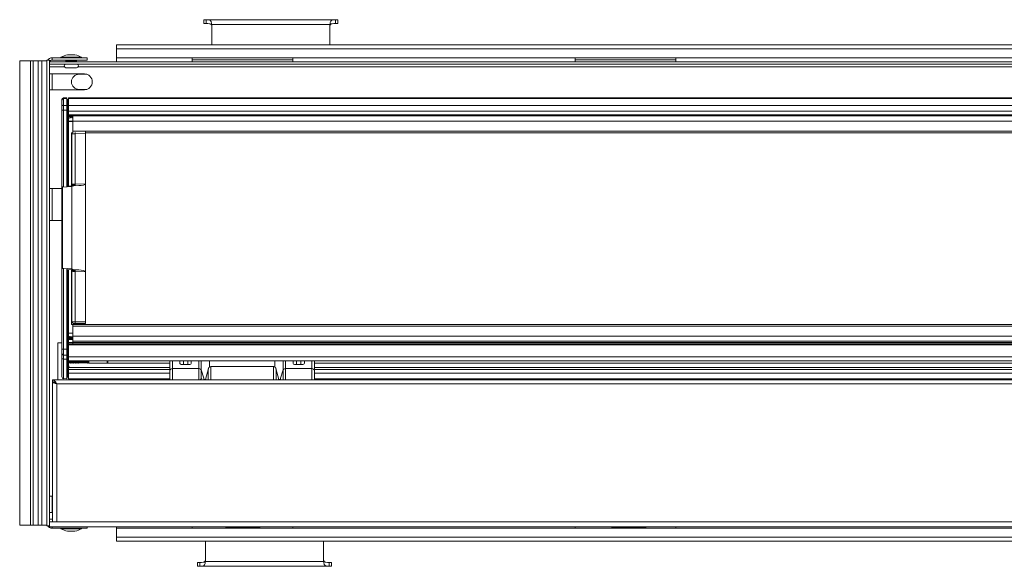
# Paper-space layout 'Sheet5' of a CAD drawing. Units: millimetres. Extents: x 11 to 430, y 2 to 275.
# Drawn here: x 98 to 135, y 112 to 132 of the extents above; entities that cross this region are included whole.
import ezdxf

# ---------------------------------------------------------------- set-up
doc = ezdxf.new("R2010")
doc.units = ezdxf.units.MM

psp = doc.layouts.new('Sheet5')

# ---------------------------------------------------------------- linework, layer by layer
at = {"color": 7, "linetype": 'Continuous', "lineweight": 15}
for p, q in [((104.995, 132.03), (104.995, 131.887)), ((105.08, 132.03), (104.995, 132.03)), ((105.08, 131.887), (104.995, 131.887)), ((105.08, 132.03), (105.08, 131.887)), ((109.894, 132.03), (105.08, 132.03)), ((109.686, 131.854), (105.288, 131.854)), ((105.288, 131.854), (105.288, 131.817)), ((109.686, 131.854), (109.686, 131.817)), ((109.894, 131.887), (109.894, 132.03)), ((109.894, 132.03), (109.98, 132.03)), ((109.894, 131.887), (109.98, 131.887)), ((109.98, 131.887), (109.98, 132.03)), ((105.296, 131.582), (105.296, 131.096)), ((109.678, 131.096), (109.678, 131.582)), ((169.87, 131.096), (101.745, 131.096)), ((101.745, 131.096), (101.745, 130.944)), ((169.87, 130.944), (101.745, 130.944)), ((101.745, 130.944), (101.745, 130.608)), ((98.145, 113.237), (98.145, 130.501)), ((98.145, 130.501), (98.55, 130.501)), ((98.55, 113.237), (98.55, 130.501)), ((98.55, 130.501), (98.645, 130.501)), ((98.645, 113.237), (98.645, 130.501)), ((98.645, 130.501), (98.836, 130.501)), ((98.836, 113.237), (98.836, 130.501)), ((98.836, 130.501), (98.97, 130.501)), ((98.97, 113.237), (98.97, 130.501)), ((98.97, 130.501), (99.16, 130.501)), ((99.16, 130.525), (99.248, 130.525)), ((99.16, 130.525), (99.16, 113.213)), ((99.248, 130.525), (99.248, 113.213)), ((99.248, 130.375), (99.248, 130.463)), ((172.367, 130.463), (99.248, 130.463)), ((99.248, 130.435), (99.248, 130.425)), ((99.348, 130.525), (99.348, 130.613)), ((99.348, 130.613), (100.66, 130.613)), ((99.348, 130.525), (100.66, 130.525)), ((99.867, 130.525), (99.867, 130.475)), ((99.867, 130.495), (99.867, 130.478)), ((99.883, 130.51), (100.065, 130.51)), ((100.19, 130.728), (99.94, 130.728)), ((100.065, 130.51), (100.248, 130.51)), ((100.263, 130.499), (100.263, 130.525)), ((100.264, 130.478), (100.264, 130.495)), ((100.66, 130.613), (100.66, 130.525)), ((169.87, 130.608), (101.745, 130.608)), ((101.745, 130.463), (101.745, 130.608)), ((104.557, 130.608), (104.557, 130.463)), ((104.557, 130.539), (108.307, 130.539)), ((108.307, 130.463), (108.307, 130.608)), ((118.807, 130.608), (118.807, 130.463)), ((118.807, 130.539), (122.557, 130.539)), ((122.557, 130.463), (122.557, 130.608)), ((172.367, 130.375), (99.248, 130.375)), ((99.248, 130.375), (99.248, 130.299)), ((99.249, 130.016), (100.551, 130.016)), ((100.263, 130.243), (99.867, 130.243)), ((100.644, 130.001), (100.352, 130.001)), ((100.551, 129.426), (99.249, 129.426)), ((100.352, 129.439), (100.638, 129.439)), ((99.714, 129.06), (99.714, 129.032)), ((99.714, 129.032), (99.714, 128.862)), ((99.901, 129.125), (99.775, 129.123)), ((99.901, 129.097), (99.775, 129.095)), ((99.901, 129.125), (99.901, 129.097)), ((99.901, 129.097), (99.901, 128.838)), ((99.933, 129.062), (99.901, 129.063)), ((99.933, 129.034), (99.901, 129.034)), ((171.651, 129.125), (99.964, 129.125)), ((99.964, 129.097), (99.964, 129.125)), ((171.651, 129.097), (99.964, 129.097)), ((99.964, 129.097), (99.964, 128.838)), ((99.714, 128.862), (99.714, 128.679)), ((99.714, 128.679), (99.714, 125.801)), ((99.775, 128.838), (99.901, 128.838)), ((99.775, 128.667), (99.775, 128.838)), ((99.775, 128.667), (99.901, 128.666)), ((99.933, 128.862), (99.901, 128.862)), ((99.901, 128.838), (99.901, 128.666)), ((99.933, 128.679), (99.901, 128.679)), ((99.901, 128.666), (99.901, 125.833)), ((99.933, 128.862), (99.933, 128.679)), ((99.964, 128.838), (171.651, 128.838)), ((99.964, 128.838), (99.964, 128.626)), ((99.964, 128.626), (171.651, 128.626)), ((99.964, 128.53), (99.964, 128.626)), ((99.964, 125.848), (99.964, 128.53)), ((99.964, 128.491), (171.651, 128.491)), ((99.964, 128.249), (100.12, 128.249)), ((100.001, 128.405), (100.001, 128.491)), ((100.12, 128.45), (100.12, 128.491)), ((100.12, 128.263), (100.12, 128.45)), ((100.12, 128.45), (171.495, 128.45)), ((100.12, 128.263), (171.495, 128.263)), ((100.12, 127.888), (100.12, 128.263)), ((100.067, 127.819), (100.067, 125.855)), ((100.098, 127.819), (100.067, 127.819)), ((100.12, 127.825), (100.12, 127.888)), ((100.12, 127.888), (171.495, 127.888)), ((100.12, 127.825), (100.121, 127.825)), ((100.589, 127.857), (100.589, 127.794)), ((100.589, 127.825), (171.058, 127.825)), ((100.089, 127.787), (100.089, 125.857)), ((100.589, 127.794), (100.212, 127.788)), ((100.212, 127.788), (100.212, 125.921)), ((100.589, 127.794), (100.589, 125.928)), ((99.714, 125.756), (99.249, 125.756)), ((99.714, 122.787), (99.714, 125.801)), ((99.743, 125.801), (99.714, 125.801)), ((100.089, 125.826), (99.743, 125.801)), ((99.743, 125.801), (99.743, 122.787)), ((99.901, 125.844), (100.089, 125.857)), ((100.089, 125.826), (100.089, 122.763)), ((100.339, 125.861), (100.147, 125.858)), ((100.212, 125.921), (100.589, 125.928)), ((100.589, 125.928), (100.589, 122.661)), ((99.249, 124.569), (99.714, 124.569)), ((99.743, 122.787), (99.714, 122.787)), ((99.714, 122.787), (99.714, 119.777)), ((99.743, 122.787), (100.088, 122.763)), ((99.901, 122.755), (99.901, 119.777)), ((100.088, 122.732), (99.901, 122.745)), ((99.964, 119.899), (99.964, 122.74)), ((100.067, 122.733), (100.067, 120.694)), ((100.088, 122.763), (100.089, 122.763)), ((100.089, 122.732), (100.089, 120.802)), ((100.192, 122.73), (100.09, 122.732)), ((100.192, 122.73), (100.339, 122.727)), ((100.13, 122.671), (100.126, 122.672)), ((100.142, 122.669), (100.13, 122.671)), ((100.589, 122.661), (100.212, 122.667)), ((100.212, 122.667), (100.212, 120.801)), ((100.589, 122.661), (100.589, 120.794)), ((100.067, 120.694), (100.12, 120.694)), ((171.495, 120.7), (100.12, 120.7)), ((100.12, 120.638), (100.12, 120.7)), ((171.495, 120.638), (100.12, 120.638)), ((100.12, 120.638), (100.12, 120.263)), ((100.212, 120.801), (100.589, 120.794)), ((100.589, 120.732), (100.212, 120.738)), ((100.214, 120.7), (100.214, 120.738)), ((100.589, 120.794), (100.589, 120.732)), ((100.12, 120.377), (99.964, 120.377)), ((100.12, 120.136), (99.964, 120.136)), ((100.001, 120.137), (100.001, 120.246)), ((100.007, 120.219), (100.001, 120.219)), ((100.062, 120.214), (100.06, 120.219)), ((100.063, 120.219), (100.061, 120.216)), ((171.495, 120.263), (100.12, 120.263)), ((100.12, 120.263), (100.12, 120.075)), ((99.558, 120.013), (99.714, 120.013)), ((99.558, 118.644), (99.558, 120.013)), ((99.775, 119.777), (99.714, 119.777)), ((99.714, 119.777), (99.714, 119.622)), ((99.775, 119.777), (99.901, 119.777)), ((99.775, 119.56), (99.775, 119.777)), ((99.901, 119.777), (99.901, 119.558)), ((99.933, 119.777), (99.901, 119.777)), ((99.933, 119.777), (99.933, 119.621)), ((99.964, 119.777), (99.933, 119.777)), ((99.964, 119.981), (100.12, 119.981)), ((171.651, 119.976), (99.964, 119.976)), ((99.964, 119.937), (171.651, 119.937)), ((99.964, 119.5), (99.964, 119.899)), ((171.495, 120.075), (100.12, 120.075)), ((100.12, 120.024), (100.12, 120.075)), ((100.12, 120.024), (171.495, 120.024)), ((100.12, 119.976), (100.12, 120.024)), ((99.714, 119.622), (99.714, 119.606)), ((99.714, 119.606), (99.714, 119.466)), ((99.714, 119.466), (99.714, 119.466)), ((99.714, 119.466), (99.714, 118.747)), ((99.775, 119.56), (99.901, 119.558)), ((99.775, 119.552), (99.901, 119.549)), ((99.775, 119.412), (99.775, 119.552)), ((99.901, 119.41), (99.775, 119.412)), ((99.775, 119.404), (99.901, 119.402)), ((99.775, 119.403), (99.775, 119.404)), ((99.775, 119.403), (99.901, 119.401)), ((99.775, 118.685), (99.775, 119.403)), ((99.933, 119.621), (99.901, 119.62)), ((99.901, 119.612), (99.933, 119.612)), ((99.901, 119.549), (99.901, 119.558)), ((99.901, 119.549), (99.901, 119.41)), ((99.933, 119.473), (99.901, 119.472)), ((99.901, 119.464), (99.933, 119.465)), ((99.901, 119.464), (99.933, 119.464)), ((99.901, 119.402), (99.901, 119.41)), ((99.901, 119.401), (99.901, 119.402)), ((99.901, 119.401), (99.901, 118.683)), ((99.933, 119.612), (99.933, 119.473)), ((99.933, 119.464), (99.933, 118.745)), ((99.964, 119.5), (171.651, 119.5)), ((99.964, 119.5), (99.964, 119.344)), ((99.964, 118.792), (99.964, 119.344)), ((103.797, 119.344), (99.964, 119.344)), ((100.026, 119.26), (100.037, 119.26)), ((100.088, 119.26), (100.099, 119.26)), ((100.151, 119.26), (100.162, 119.26)), ((100.213, 119.26), (100.224, 119.26)), ((100.276, 119.26), (100.287, 119.26)), ((100.338, 119.26), (100.349, 119.26)), ((100.401, 119.26), (100.412, 119.26)), ((100.463, 119.26), (100.474, 119.26)), ((100.526, 119.26), (100.537, 119.26)), ((100.588, 119.26), (100.599, 119.26)), ((100.651, 119.26), (100.662, 119.26)), ((100.676, 119.305), (100.676, 119.344)), ((100.676, 119.305), (100.678, 119.26)), ((100.708, 119.26), (101.401, 119.26)), ((100.714, 119.307), (100.709, 119.344)), ((100.714, 119.335), (100.714, 119.307)), ((100.714, 119.26), (100.714, 119.307)), ((101.401, 119.344), (101.401, 119.259)), ((103.733, 119.26), (101.402, 119.26)), ((101.42, 119.344), (101.42, 119.259)), ((103.733, 118.975), (103.733, 119.344)), ((103.826, 119.344), (103.797, 119.344)), ((103.826, 119.344), (103.826, 119.057)), ((104.108, 119.344), (103.826, 119.344)), ((104.806, 119.057), (103.826, 119.057)), ((104.108, 119.344), (104.108, 119.249)), ((104.525, 119.344), (104.108, 119.344)), ((104.157, 119.216), (104.233, 119.216)), ((104.17, 119.215), (104.463, 119.215)), ((104.233, 119.216), (104.233, 119.344)), ((104.4, 119.216), (104.233, 119.216)), ((104.4, 119.344), (104.4, 119.216)), ((104.4, 119.216), (104.476, 119.216)), ((104.525, 119.249), (104.525, 119.344)), ((104.806, 119.344), (104.525, 119.344)), ((104.836, 119.344), (104.806, 119.344)), ((104.806, 119.344), (104.806, 119.057)), ((108.005, 119.344), (104.836, 119.344)), ((104.9, 119.344), (104.9, 118.975)), ((105.16, 119.038), (105.16, 119.018)), ((107.587, 119.131), (105.254, 119.131)), ((107.68, 119.018), (107.68, 119.038)), ((107.94, 118.975), (107.94, 119.344)), ((108.034, 119.344), (108.005, 119.344)), ((108.034, 119.057), (108.034, 119.344)), ((108.315, 119.344), (108.034, 119.344)), ((109.014, 119.057), (108.034, 119.057)), ((108.315, 119.344), (108.315, 119.249)), ((108.733, 119.344), (108.315, 119.344)), ((108.365, 119.216), (108.44, 119.216)), ((108.378, 119.215), (108.67, 119.215)), ((108.44, 119.216), (108.44, 119.344)), ((108.608, 119.216), (108.44, 119.216)), ((108.608, 119.344), (108.608, 119.216)), ((108.683, 119.216), (108.608, 119.216)), ((108.733, 119.249), (108.733, 119.344)), ((109.014, 119.344), (108.733, 119.344)), ((109.014, 119.344), (109.014, 119.057)), ((109.043, 119.344), (109.014, 119.344)), ((162.572, 119.344), (109.043, 119.344)), ((109.108, 119.344), (109.108, 118.975)), ((162.508, 119.26), (109.108, 119.26)), ((99.714, 118.747), (99.714, 118.746)), ((99.775, 118.685), (99.901, 118.683)), ((99.775, 118.684), (99.901, 118.682)), ((99.901, 118.744), (99.933, 118.745)), ((99.933, 118.745), (99.901, 118.745)), ((99.901, 118.683), (99.901, 118.682)), ((99.964, 119.023), (103.733, 119.023)), ((99.964, 118.682), (99.964, 118.792)), ((99.964, 118.682), (103.733, 118.682)), ((104.99, 118.706), (104.9, 119.018)), ((104.99, 118.706), (104.99, 118.644)), ((105.16, 119.018), (105.071, 118.706)), ((105.071, 118.644), (105.071, 118.706)), ((105.16, 119.018), (105.16, 118.644)), ((107.77, 118.706), (107.68, 119.018)), ((107.68, 118.644), (107.68, 119.018)), ((107.77, 118.706), (107.77, 118.644)), ((107.94, 119.018), (107.851, 118.706)), ((107.851, 118.644), (107.851, 118.706)), ((109.108, 119.023), (162.508, 119.023)), ((109.108, 118.682), (162.508, 118.682)), ((112.12, 118.682), (112.12, 118.644)), ((112.47, 118.644), (112.47, 118.682)), ((172.245, 118.644), (99.37, 118.644)), ((99.37, 118.644), (99.37, 118.568)), ((99.37, 118.555), (99.37, 113.363)), ((99.424, 118.555), (99.37, 118.555)), ((99.523, 118.492), (99.523, 113.363)), ((172.093, 118.492), (99.523, 118.492)), ((99.249, 114.32), (99.37, 114.32)), ((99.37, 113.713), (99.249, 113.713)), ((98.145, 113.237), (98.55, 113.237)), ((98.55, 113.237), (98.645, 113.237)), ((98.645, 113.237), (98.836, 113.237)), ((98.836, 113.237), (98.97, 113.237)), ((98.97, 113.237), (99.16, 113.237)), ((99.16, 113.213), (99.248, 113.213)), ((99.248, 113.439), (99.248, 113.363)), ((99.248, 113.175), (99.248, 113.363)), ((99.248, 113.363), (99.447, 113.363)), ((99.248, 113.313), (99.248, 113.303)), ((99.248, 113.175), (172.367, 113.175)), ((99.523, 113.363), (99.447, 113.363)), ((172.093, 113.363), (99.523, 113.363)), ((100.66, 113.125), (100.66, 113.175)), ((101.745, 113.175), (101.745, 113.13)), ((104.557, 113.175), (104.557, 113.13)), ((105.808, 113.175), (105.808, 113.137)), ((107.075, 113.137), (107.075, 113.175)), ((108.307, 113.13), (108.307, 113.175)), ((118.807, 113.175), (118.807, 113.13)), ((120.165, 113.175), (120.165, 113.137)), ((121.433, 113.137), (121.433, 113.175)), ((122.557, 113.13), (122.557, 113.175)), ((100.66, 113.125), (99.348, 113.125)), ((99.94, 113.01), (100.19, 113.01)), ((101.745, 112.794), (101.745, 113.13)), ((101.745, 113.13), (169.87, 113.13)), ((107.075, 113.137), (105.808, 113.137)), ((105.808, 113.137), (105.808, 113.13)), ((107.075, 113.13), (107.075, 113.137)), ((121.433, 113.137), (120.165, 113.137)), ((120.165, 113.137), (120.165, 113.13)), ((121.433, 113.13), (121.433, 113.137)), ((101.745, 112.641), (101.745, 112.794)), ((101.745, 112.794), (169.87, 112.794)), ((101.745, 112.641), (169.87, 112.641)), ((105.061, 112.641), (105.061, 112.156)), ((109.443, 112.156), (109.443, 112.641)), ((104.76, 111.851), (104.76, 111.708)), ((104.845, 111.851), (104.76, 111.851)), ((104.845, 111.708), (104.76, 111.708)), ((104.845, 111.851), (104.845, 111.708)), ((104.845, 111.708), (109.659, 111.708)), ((105.053, 111.884), (105.053, 111.921)), ((105.053, 111.884), (109.451, 111.884)), ((109.451, 111.884), (109.451, 111.921)), ((109.659, 111.708), (109.659, 111.851)), ((109.659, 111.851), (109.745, 111.851)), ((109.659, 111.708), (109.745, 111.708)), ((109.745, 111.708), (109.745, 111.851))]:
    psp.add_line(p, q, dxfattribs=at)
at = {"color": 8, "linetype": 'Continuous', "lineweight": 15}
for p, q in [((99.686, 130.636), (100.21, 130.636)), ((100.065, 130.495), (99.867, 130.495)), ((99.867, 130.478), (100.065, 130.478)), ((100.201, 130.727), (99.929, 130.727)), ((100.264, 130.495), (100.065, 130.495)), ((100.065, 130.478), (100.264, 130.478)), ((100.21, 130.636), (100.444, 130.636)), ((99.81, 130.275), (99.249, 130.275)), ((99.348, 129.426), (99.348, 130.016)), ((100.145, 130.374), (99.856, 130.374)), ((100.274, 130.374), (100.145, 130.374)), ((171.292, 130.275), (100.32, 130.275)), ((99.775, 129.095), (99.775, 129.123)), ((99.775, 128.838), (99.775, 129.095)), ((99.933, 129.062), (99.933, 129.034)), ((99.933, 129.034), (99.933, 128.862)), ((99.775, 125.812), (99.775, 128.667)), ((99.933, 128.679), (99.933, 125.846)), ((100.12, 128.253), (99.964, 128.253)), ((99.348, 124.569), (99.348, 125.756)), ((99.775, 119.777), (99.775, 122.776)), ((99.933, 122.743), (99.933, 119.777)), ((100.12, 120.031), (99.964, 120.031)), ((103.733, 119.094), (99.964, 119.094)), ((100.001, 119.344), (100.001, 119.255)), ((103.826, 118.644), (103.826, 119.057)), ((104.806, 119.057), (104.806, 118.644)), ((105.16, 119.038), (105.16, 118.644)), ((105.2, 119.114), (105.2, 119.344)), ((105.254, 118.644), (105.254, 119.131)), ((107.587, 119.131), (107.587, 118.644)), ((107.64, 119.114), (107.64, 119.344)), ((107.68, 118.644), (107.68, 119.038)), ((108.034, 118.644), (108.034, 119.057)), ((109.014, 119.057), (109.014, 118.633)), ((162.508, 119.094), (109.108, 119.094)), ((99.775, 118.684), (99.775, 118.685)), ((99.933, 118.745), (99.933, 118.745)), ((99.964, 118.892), (103.733, 118.892)), ((109.108, 118.892), (162.508, 118.892)), ((99.348, 113.713), (99.348, 114.32)), ((99.37, 113.463), (99.249, 113.463)), ((99.348, 113.175), (99.348, 113.125)), ((100.21, 113.102), (99.686, 113.102)), ((100.201, 113.011), (99.929, 113.011)), ((100.444, 113.102), (100.21, 113.102))]:
    psp.add_line(p, q, dxfattribs=at)
at = {"color": 7, "linetype": 'Continuous', "lineweight": 15, "flags": 128}
for points in [[(99.714, 128.862), (99.715, 128.858), (99.719, 128.853), (99.724, 128.849), (99.732, 128.846), (99.741, 128.843), (99.752, 128.84), (99.763, 128.839), (99.775, 128.838)], [(99.933, 128.862), (99.939, 128.862), (99.945, 128.863), (99.95, 128.864), (99.955, 128.865), (99.959, 128.867), (99.962, 128.869), (99.963, 128.871), (99.964, 128.874)], [(100.212, 127.788), (100.188, 127.787), (100.165, 127.787), (100.143, 127.787), (100.125, 127.787), (100.11, 127.787), (100.098, 127.787), (100.091, 127.787), (100.089, 127.787)], [(100.089, 125.857), (100.095, 125.857), (100.115, 125.857), (100.147, 125.858)], [(100.142, 125.92), (100.141, 125.907), (100.139, 125.896), (100.136, 125.885), (100.132, 125.876), (100.126, 125.868), (100.12, 125.862), (100.113, 125.858), (100.106, 125.857)], [(100.142, 125.92), (100.151, 125.92), (100.161, 125.92), (100.171, 125.92)], [(100.171, 125.92), (100.171, 125.908), (100.17, 125.896), (100.168, 125.886), (100.165, 125.876), (100.162, 125.868), (100.158, 125.863), (100.154, 125.859), (100.15, 125.858)], [(100.171, 125.92), (100.184, 125.921), (100.198, 125.921), (100.212, 125.921)], [(100.142, 122.669), (100.141, 122.681), (100.139, 122.693), (100.136, 122.703), (100.132, 122.713), (100.126, 122.721), (100.12, 122.726), (100.113, 122.73), (100.106, 122.731)], [(100.15, 122.731), (100.154, 122.729), (100.158, 122.726), (100.162, 122.72), (100.165, 122.712), (100.168, 122.703), (100.17, 122.692), (100.171, 122.68), (100.171, 122.668)], [(100.171, 122.668), (100.161, 122.668), (100.151, 122.669), (100.142, 122.669)], [(100.212, 122.667), (100.198, 122.667), (100.184, 122.668), (100.171, 122.668)], [(100.089, 120.802), (100.091, 120.802), (100.098, 120.802), (100.11, 120.802), (100.125, 120.802), (100.143, 120.801), (100.165, 120.801), (100.188, 120.801), (100.212, 120.801)], [(100.212, 120.738), (100.2, 120.739), (100.188, 120.739), (100.178, 120.739), (100.168, 120.739), (100.161, 120.739), (100.155, 120.739), (100.151, 120.739), (100.15, 120.739)]]:
    psp.add_lwpolyline(points, dxfattribs=at)
at = {"color": 8, "linetype": 'Continuous', "lineweight": 15, "flags": 128}
for points in [[(100.13, 122.671), (100.13, 122.683), (100.129, 122.696), (100.125, 122.707), (100.12, 122.717), (100.114, 122.724), (100.106, 122.729), (100.101, 122.732)], [(100.126, 122.672), (100.127, 122.684), (100.126, 122.696), (100.124, 122.708), (100.119, 122.717), (100.113, 122.725), (100.105, 122.73), (100.101, 122.731)]]:
    psp.add_lwpolyline(points, dxfattribs=at)
at = {"color": 7, "linetype": 'Continuous', "lineweight": 15}
for centre, radius, start, end in [((99.348, 130.425), 0.187, 90, 147.769), ((99.348, 130.425), 0.1, 90, 157.9757), ((99.692, 130.625), 0.0125, 120.6081, 270), ((100.065, 129.995), 0.745, 100.5599, 120.6081), ((99.851, 130.478), 0.0156, 270, 0), ((99.883, 130.495), 0.0156, 90, 180), ((99.94, 130.666), 0.0625, 90, 100.5599), ((100.19, 130.666), 0.0625, 79.4401, 90), ((100.065, 129.995), 0.745, 59.3919, 79.4401), ((100.248, 130.495), 0.0156, 0, 90), ((100.28, 130.478), 0.0156, 180, 270), ((100.438, 130.625), 0.0125, 270, 59.3919), ((99.867, 130.309), 0.0659, 99.1795, 270), ((99.854, 130.386), 0.0125, 279.1795, 299.5737), ((100.263, 130.309), 0.0659, 270, 80.8205), ((100.276, 130.386), 0.0125, 240.4263, 260.8205), ((100.551, 129.721), 0.295, 270, 90), ((100.352, 129.72), 0.281, 90, 270), ((99.776, 129.06), 0.0625, 91, 180), ((99.776, 129.032), 0.0625, 91, 180), ((99.933, 129.031), 0.0313, 0, 89), ((99.933, 129.003), 0.0312, 0, 89), ((100.001, 128.337), 0.0375, 90, 180), ((100.151, 127.787), 0.0625, 120, 180), ((99.745, 125.801), 0.0313, 138.656, 180), ((99.318, 125.89), 0.895, 357.9987, 2.0013), ((99.745, 122.787), 0.0313, 180, 221.344), ((100.2, 122.747), 0.113, 172.1035, 187.8965), ((100.201, 122.753), 0.114, 175.0867, 190.9056), ((100.09, 122.763), 0.0313, 266, 269), ((99.318, 122.698), 0.895, 357.9986, 2.0014), ((100.151, 120.802), 0.0625, 180, 269), ((101.106, 120.77), 0.895, 177.9986, 182.0014), ((100.001, 120.293), 0.0375, 180, 270), ((99.776, 119.622), 0.0625, 180, 269), ((99.772, 119.61), 0.0586, 184.3099, 272.9108), ((99.772, 119.471), 0.0586, 184.3097, 272.9113), ((99.776, 119.466), 0.0625, 180, 269), ((99.776, 119.466), 0.0624, 180.1057, 269.1111), ((99.954, 119.408), 0.179, 178.661, 181.339), ((99.933, 119.652), 0.0313, 271, 0), ((99.935, 119.642), 0.0293, 267.0914, 355.6813), ((99.935, 119.502), 0.0293, 267.0911, 355.6811), ((99.933, 119.496), 0.0313, 271, 0), ((99.933, 119.496), 0.0312, 270.8895, 359.8863), ((100.001, 119.11), 0.0375, 90, 180), ((103.821, 118.969), 0.0887, 86.6233, 176.1729), ((104.812, 118.969), 0.0887, 3.8283, 93.3745), ((108.029, 118.969), 0.0887, 86.6245, 176.1717), ((109.019, 118.969), 0.0887, 3.83, 93.3739), ((99.776, 118.747), 0.0624, 180.1057, 269.1113), ((99.776, 118.746), 0.0625, 180, 269), ((99.933, 118.776), 0.0313, 271, 0), ((99.933, 118.777), 0.0312, 270.8895, 359.8863), ((104.439, 119.344), 0.813, 300.5102, 305.783), ((99.348, 113.313), 0.188, 212.231, 270), ((99.692, 113.113), 0.0125, 90, 239.3919), ((100.065, 113.743), 0.745, 239.3919, 259.4401), ((99.94, 113.072), 0.0625, 259.4401, 270), ((100.19, 113.072), 0.0625, 270, 280.5599), ((100.065, 113.743), 0.745, 280.5599, 300.6081), ((100.438, 113.113), 0.0125, 300.6081, 90)]:
    psp.add_arc(centre, radius, start, end, dxfattribs=at)
at = {"color": 8, "linetype": 'Continuous', "lineweight": 15}
for centre, radius, start, end in [((102.497, 127.833), 2.286, 179.8694, 181.1265), ((100.078, 125.826), 0.336, 180.456, 184.206), ((100.078, 122.762), 0.336, 175.7942, 179.5439)]:
    psp.add_arc(centre, radius, start, end, dxfattribs=at)
at = {"color": 7, "linetype": 'Continuous', "lineweight": 15}
for centre, major_axis, ratio, start_param, end_param in [((104.979, 131.582), (0, 1.195), 0.265687, 4.712389, 4.942169), ((109.995, 131.582), (0, 1.195), 0.265687, 1.341016, 1.570796), ((104.979, 131.677), (0, 0.532), 0.597211, 4.913213, 5.025685), ((104.979, 131.545), (0, 1.195), 0.265687, 4.712389, 4.942169), ((109.995, 131.545), (0, 1.195), 0.265687, 1.341016, 1.570796), ((109.995, 131.677), (0, 0.532), 0.597211, 1.257501, 1.369973), ((99.776, 128.679), (0.0625, 0), 0.198912, 3.141593, 4.694936), ((99.933, 128.685), (0.0312, 0), 0.198912, 4.729842, 6.283185), ((100.192, 125.833), (0.104, 0.008), 0.300917, 1.999114, 3.118935), ((100.339, 125.924), (0.25, 0.005), 0.249919, 4.708061, 6.278553), ((100.192, 122.761), (0.104, -0.002), 0.301684, 3.147264, 4.716843), ((100.339, 122.665), (0.25, -0.005), 0.249919, 0.004633, 1.575124), ((100.422, 120.768), (0.177, 0.177), 0.999695, 2.471224, 2.655657), ((99.776, 119.497), (-0.0011, 0.0625), 0.004671, 6.283022, 6.806539), ((99.933, 119.558), (0.0005, 0.0625), 0.002337, 5.759729, 6.283246), ((99.933, 119.527), (-0.0005, 0.0625), 0.002338, 3.141613, 3.66513), ((99.933, 119.402), (0.0005, 0.0625), 0.000381, 6.195942, 6.283195), ((104.17, 119.249), (0.0625, 0), 0.535478, 3.141593, 4.712389), ((104.463, 119.249), (0.0625, 0), 0.535478, 4.712389, 6.283185), ((108.378, 119.249), (0.0625, 0), 0.535478, 3.141593, 4.712389), ((108.67, 119.249), (0.0625, 0), 0.535478, 4.712389, 6.283185), ((104.744, 112.193), (0, 1.195), 0.265687, 4.482609, 4.712389), ((104.744, 112.156), (0, 1.195), 0.265687, 4.482609, 4.712389), ((109.76, 112.193), (0, 1.195), 0.265687, 1.570796, 1.800577), ((109.76, 112.156), (0, 1.195), 0.265687, 1.570796, 1.800577), ((104.744, 112.061), (0, 0.532), 0.597211, 4.399093, 4.511565), ((109.76, 112.061), (0, 0.532), 0.597211, 1.77162, 1.884092)]:
    psp.add_ellipse(centre, major_axis=major_axis, ratio=ratio, start_param=start_param, end_param=end_param, dxfattribs=at)
at = {"color": 8, "linetype": 'Continuous', "lineweight": 15}
psp.add_ellipse((100.425, 120.771), major_axis=(0.177, 0.177), ratio=0.999848, start_param=2.484758, end_param=2.642002, dxfattribs=at)
at = {"color": 7, "linetype": 'Continuous', "lineweight": 15}
for points, knots in [([(105.08, 132.03), (105.111, 132.029), (105.167, 132.029), (105.229, 132.011), (105.265, 131.973), (105.282, 131.918), (105.286, 131.875), (105.288, 131.854)], [0, 0, 0, 0, 0.255708, 0.454629, 0.654614, 0.830893, 1, 1, 1, 1]), ([(105.08, 131.887), (105.122, 131.887), (105.182, 131.887), (105.245, 131.874), (105.271, 131.857), (105.284, 131.839), (105.287, 131.824), (105.288, 131.817)], [0, 0, 0, 0, 0.492933, 0.704224, 0.811546, 0.91976, 1, 1, 1, 1]), ([(109.686, 131.854), (109.688, 131.877), (109.692, 131.924), (109.712, 131.977), (109.747, 132.011), (109.799, 132.026), (109.851, 132.029), (109.885, 132.03), (109.894, 132.03)], [0, 0, 0, 0, 0.184085, 0.372682, 0.549254, 0.725461, 0.926457, 1, 1, 1, 1]), ([(109.686, 131.817), (109.688, 131.825), (109.691, 131.84), (109.705, 131.859), (109.732, 131.875), (109.795, 131.887), (109.853, 131.887), (109.894, 131.887)], [0, 0, 0, 0, 0.096259, 0.192666, 0.313413, 0.520299, 1, 1, 1, 1]), ([(100.001, 128.476), (100.002, 128.47), (100.004, 128.449), (100.006, 128.424), (100.009, 128.42), (100.01, 128.418)], [0, 0, 0, 0, 0.196683, 0.648949, 1, 1, 1, 1]), ([(100.022, 128.491), (100.022, 128.491), (100.024, 128.466), (100.027, 128.427), (100.03, 128.385), (100.032, 128.38), (100.033, 128.378)], [0, 0, 0, 0, 0.001644, 0.367268, 0.718427, 1, 1, 1, 1]), ([(100.051, 128.378), (100.05, 128.376), (100.049, 128.369), (100.046, 128.386), (100.042, 128.426), (100.039, 128.466), (100.038, 128.491), (100.038, 128.491)], [0, 0, 0, 0, 0.070104, 0.381928, 0.684035, 0.998587, 1, 1, 1, 1]), ([(100.063, 128.491), (100.064, 128.479), (100.066, 128.451), (100.069, 128.424), (100.071, 128.42), (100.072, 128.418)], [0, 0, 0, 0, 0.291513, 0.698083, 1, 1, 1, 1]), ([(100.085, 128.491), (100.085, 128.491), (100.086, 128.466), (100.089, 128.427), (100.092, 128.386), (100.095, 128.38), (100.096, 128.378)], [0, 0, 0, 0, 0.00166, 0.370953, 0.725633, 1, 1, 1, 1]), ([(100.113, 128.378), (100.113, 128.376), (100.111, 128.369), (100.108, 128.386), (100.105, 128.426), (100.102, 128.466), (100.101, 128.491), (100.101, 128.491)], [0, 0, 0, 0, 0.069747, 0.38169, 0.683913, 0.998585, 1, 1, 1, 1]), ([(100.128, 125.917), (100.128, 125.917), (100.129, 125.91), (100.129, 125.897), (100.125, 125.879), (100.116, 125.865), (100.107, 125.858), (100.1, 125.857), (100.099, 125.857)], [0, 0, 0, 0, 0.029063, 0.219603, 0.456331, 0.692955, 0.929592, 1, 1, 1, 1]), ([(100.105, 125.861), (100.105, 125.861), (100.105, 125.861), (100.103, 125.858), (100.102, 125.858), (100.101, 125.857)], [0, 0, 0, 0, 0.071591, 0.41884, 1, 1, 1, 1]), ([(100.128, 125.917), (100.128, 125.918), (100.133, 125.919), (100.137, 125.919), (100.142, 125.92)], [0, 0, 0, 0, 0.09011, 1, 1, 1, 1]), ([(100.101, 122.732), (100.101, 122.732), (100.101, 122.732), (100.106, 122.727), (100.105, 122.728), (100.105, 122.728)], [0, 0, 0, 0, 0.317769, 0.906514, 1, 1, 1, 1]), ([(100.001, 120.21), (100.002, 120.208), (100.004, 120.2), (100.006, 120.177), (100.009, 120.148), (100.01, 120.136)], [0, 0, 0, 0, 0.20158, 0.665099, 1, 1, 1, 1]), ([(100.021, 120.252), (100.022, 120.254), (100.023, 120.26), (100.027, 120.243), (100.03, 120.201), (100.033, 120.16), (100.034, 120.136), (100.034, 120.136)], [0, 0, 0, 0, 0.083202, 0.393644, 0.691803, 0.999553, 1, 1, 1, 1]), ([(100.05, 120.136), (100.05, 120.136), (100.049, 120.16), (100.046, 120.2), (100.042, 120.244), (100.04, 120.25), (100.039, 120.253)], [0, 0, 0, 0, 0.000518, 0.357758, 0.703864, 1, 1, 1, 1]), ([(100.062, 120.213), (100.063, 120.21), (100.066, 120.205), (100.069, 120.176), (100.071, 120.148), (100.072, 120.136)], [0, 0, 0, 0, 0.327182, 0.717783, 1, 1, 1, 1]), ([(100.084, 120.252), (100.084, 120.253), (100.086, 120.26), (100.089, 120.243), (100.092, 120.201), (100.096, 120.16), (100.097, 120.136), (100.097, 120.136)], [0, 0, 0, 0, 0.090673, 0.398586, 0.694316, 0.999557, 1, 1, 1, 1]), ([(100.112, 120.136), (100.111, 120.158), (100.108, 120.201), (100.105, 120.243), (100.102, 120.25), (100.101, 120.253)], [0, 0, 0, 0, 0.357045, 0.702501, 1, 1, 1, 1]), ([(100.007, 119.26), (100.007, 119.262), (100.006, 119.283), (100.004, 119.314), (100.003, 119.341), (100.003, 119.344)], [0, 0, 0, 0, 0.053088, 0.9008, 1, 1, 1, 1]), ([(100.026, 119.344), (100.026, 119.341), (100.027, 119.32), (100.029, 119.288), (100.031, 119.267), (100.032, 119.26)], [0, 0, 0, 0, 0.097396, 0.739097, 1, 1, 1, 1]), ([(100.049, 119.344), (100.05, 119.341), (100.051, 119.315), (100.052, 119.283), (100.054, 119.262), (100.054, 119.26)], [0, 0, 0, 0, 0.100625, 0.946996, 1, 1, 1, 1]), ([(100.07, 119.26), (100.069, 119.262), (100.068, 119.283), (100.067, 119.315), (100.065, 119.341), (100.065, 119.344)], [0, 0, 0, 0, 0.053004, 0.899375, 1, 1, 1, 1]), ([(100.088, 119.344), (100.089, 119.341), (100.09, 119.32), (100.092, 119.288), (100.094, 119.267), (100.094, 119.26)], [0, 0, 0, 0, 0.097396, 0.739095, 1, 1, 1, 1]), ([(100.112, 119.344), (100.112, 119.341), (100.113, 119.315), (100.115, 119.283), (100.116, 119.262), (100.116, 119.26)], [0, 0, 0, 0, 0.100625, 0.946996, 1, 1, 1, 1]), ([(100.132, 119.26), (100.132, 119.262), (100.131, 119.283), (100.129, 119.315), (100.128, 119.341), (100.127, 119.344)], [0, 0, 0, 0, 0.053004, 0.899375, 1, 1, 1, 1]), ([(100.151, 119.344), (100.151, 119.341), (100.152, 119.32), (100.154, 119.288), (100.156, 119.267), (100.157, 119.26)], [0, 0, 0, 0, 0.097393, 0.739094, 1, 1, 1, 1]), ([(100.174, 119.344), (100.175, 119.341), (100.176, 119.315), (100.177, 119.283), (100.179, 119.262), (100.179, 119.26)], [0, 0, 0, 0, 0.100623, 0.946998, 1, 1, 1, 1]), ([(100.195, 119.26), (100.194, 119.262), (100.193, 119.283), (100.192, 119.315), (100.19, 119.341), (100.19, 119.344)], [0, 0, 0, 0, 0.053002, 0.899375, 1, 1, 1, 1]), ([(100.213, 119.344), (100.214, 119.341), (100.215, 119.32), (100.217, 119.288), (100.219, 119.267), (100.219, 119.26)], [0, 0, 0, 0, 0.097393, 0.739097, 1, 1, 1, 1]), ([(100.237, 119.344), (100.237, 119.341), (100.238, 119.315), (100.24, 119.283), (100.241, 119.262), (100.241, 119.26)], [0, 0, 0, 0, 0.100625, 0.946998, 1, 1, 1, 1]), ([(100.257, 119.26), (100.257, 119.262), (100.256, 119.283), (100.254, 119.315), (100.253, 119.341), (100.252, 119.344)], [0, 0, 0, 0, 0.053002, 0.899375, 1, 1, 1, 1]), ([(100.276, 119.344), (100.276, 119.341), (100.277, 119.32), (100.279, 119.288), (100.281, 119.267), (100.282, 119.26)], [0, 0, 0, 0, 0.097396, 0.739097, 1, 1, 1, 1]), ([(100.299, 119.344), (100.3, 119.341), (100.301, 119.315), (100.302, 119.283), (100.304, 119.262), (100.304, 119.26)], [0, 0, 0, 0, 0.100625, 0.946996, 1, 1, 1, 1]), ([(100.32, 119.26), (100.319, 119.262), (100.318, 119.283), (100.317, 119.315), (100.315, 119.341), (100.315, 119.344)], [0, 0, 0, 0, 0.053004, 0.899375, 1, 1, 1, 1]), ([(100.338, 119.344), (100.339, 119.341), (100.34, 119.32), (100.342, 119.288), (100.344, 119.267), (100.344, 119.26)], [0, 0, 0, 0, 0.097396, 0.739097, 1, 1, 1, 1]), ([(100.362, 119.344), (100.362, 119.341), (100.363, 119.315), (100.365, 119.283), (100.366, 119.262), (100.366, 119.26)], [0, 0, 0, 0, 0.100625, 0.946996, 1, 1, 1, 1]), ([(100.382, 119.26), (100.382, 119.262), (100.381, 119.283), (100.379, 119.315), (100.378, 119.341), (100.377, 119.344)], [0, 0, 0, 0, 0.053004, 0.899375, 1, 1, 1, 1]), ([(100.401, 119.344), (100.401, 119.341), (100.402, 119.32), (100.404, 119.288), (100.406, 119.267), (100.407, 119.26)], [0, 0, 0, 0, 0.097393, 0.739094, 1, 1, 1, 1]), ([(100.424, 119.344), (100.425, 119.341), (100.426, 119.315), (100.427, 119.283), (100.429, 119.262), (100.429, 119.26)], [0, 0, 0, 0, 0.100625, 0.946996, 1, 1, 1, 1]), ([(100.445, 119.26), (100.444, 119.262), (100.443, 119.283), (100.442, 119.315), (100.44, 119.341), (100.44, 119.344)], [0, 0, 0, 0, 0.053004, 0.899375, 1, 1, 1, 1]), ([(100.463, 119.344), (100.464, 119.341), (100.465, 119.32), (100.467, 119.288), (100.469, 119.267), (100.469, 119.26)], [0, 0, 0, 0, 0.097393, 0.739097, 1, 1, 1, 1]), ([(100.487, 119.344), (100.487, 119.341), (100.488, 119.315), (100.49, 119.283), (100.491, 119.262), (100.491, 119.26)], [0, 0, 0, 0, 0.100623, 0.946998, 1, 1, 1, 1]), ([(100.507, 119.26), (100.507, 119.262), (100.506, 119.283), (100.504, 119.315), (100.503, 119.341), (100.502, 119.344)], [0, 0, 0, 0, 0.053002, 0.899377, 1, 1, 1, 1]), ([(100.526, 119.344), (100.526, 119.341), (100.527, 119.32), (100.529, 119.288), (100.531, 119.267), (100.532, 119.26)], [0, 0, 0, 0, 0.097396, 0.739097, 1, 1, 1, 1]), ([(100.549, 119.344), (100.55, 119.341), (100.551, 119.315), (100.552, 119.283), (100.554, 119.262), (100.554, 119.26)], [0, 0, 0, 0, 0.100625, 0.946996, 1, 1, 1, 1]), ([(100.57, 119.26), (100.569, 119.262), (100.568, 119.283), (100.567, 119.315), (100.565, 119.341), (100.565, 119.344)], [0, 0, 0, 0, 0.053002, 0.899375, 1, 1, 1, 1]), ([(100.588, 119.344), (100.589, 119.341), (100.59, 119.32), (100.592, 119.288), (100.594, 119.267), (100.594, 119.26)], [0, 0, 0, 0, 0.097396, 0.739097, 1, 1, 1, 1]), ([(100.612, 119.344), (100.612, 119.341), (100.613, 119.315), (100.615, 119.283), (100.616, 119.262), (100.616, 119.26)], [0, 0, 0, 0, 0.100625, 0.946996, 1, 1, 1, 1]), ([(100.632, 119.26), (100.632, 119.262), (100.631, 119.283), (100.629, 119.315), (100.628, 119.341), (100.627, 119.344)], [0, 0, 0, 0, 0.053004, 0.899375, 1, 1, 1, 1]), ([(100.651, 119.344), (100.651, 119.341), (100.652, 119.32), (100.654, 119.288), (100.656, 119.267), (100.657, 119.26)], [0, 0, 0, 0, 0.097396, 0.739097, 1, 1, 1, 1]), ([(100.674, 119.344), (100.675, 119.341), (100.675, 119.328), (100.676, 119.315), (100.676, 119.305)], [0, 0, 0, 0, 0.219199, 1, 1, 1, 1]), ([(105.254, 119.131), (105.242, 119.13), (105.224, 119.128), (105.202, 119.117), (105.187, 119.104), (105.175, 119.089), (105.163, 119.068), (105.161, 119.05), (105.16, 119.038)], [0, 0, 0, 0, 0.239483, 0.368373, 0.5, 0.63163, 0.760526, 1, 1, 1, 1]), ([(107.68, 119.038), (107.679, 119.05), (107.677, 119.068), (107.665, 119.089), (107.653, 119.104), (107.638, 119.117), (107.616, 119.128), (107.598, 119.13), (107.587, 119.131)], [0, 0, 0, 0, 0.239474, 0.36837, 0.5, 0.631627, 0.760517, 1, 1, 1, 1]), ([(103.733, 118.644), (103.733, 118.67), (103.733, 118.737), (103.733, 118.829), (103.733, 118.916), (103.733, 118.956), (103.733, 118.975)], [0, 0, 0, 0, 0.188866, 0.476162, 0.748152, 1, 1, 1, 1]), ([(104.9, 118.624), (104.9, 118.657), (104.9, 118.731), (104.9, 118.829), (104.9, 118.916), (104.9, 118.956), (104.9, 118.975)], [0, 0, 0, 0, 0.22602, 0.500156, 0.759688, 1, 1, 1, 1]), ([(107.94, 118.975), (107.94, 118.949), (107.94, 118.898), (107.94, 118.782), (107.94, 118.687), (107.94, 118.631), (107.94, 118.624)], [0, 0, 0, 0, 0.309713, 0.631051, 0.952388, 1, 1, 1, 1]), ([(109.108, 118.644), (109.108, 118.67), (109.108, 118.737), (109.108, 118.829), (109.108, 118.916), (109.108, 118.956), (109.108, 118.975)], [0, 0, 0, 0, 0.188866, 0.476162, 0.748152, 1, 1, 1, 1]), ([(99.523, 118.492), (99.51, 118.511), (99.484, 118.551), (99.446, 118.602), (99.408, 118.637), (99.383, 118.642), (99.37, 118.644)], [0, 0, 0, 0, 0.250003, 0.5, 0.750003, 1, 1, 1, 1]), ([(99.523, 118.492), (99.51, 118.501), (99.484, 118.521), (99.446, 118.547), (99.408, 118.564), (99.383, 118.567), (99.37, 118.568)], [0, 0, 0, 0, 0.250008, 0.5, 0.750007, 1, 1, 1, 1]), ([(99.37, 118.555), (99.372, 118.55), (99.377, 118.539), (99.412, 118.523), (99.463, 118.507), (99.503, 118.497), (99.523, 118.492)], [0, 0, 0, 0, 0.249998, 0.499995, 0.749994, 1, 1, 1, 1]), ([(99.451, 118.542), (99.451, 118.541), (99.453, 118.535), (99.468, 118.523), (99.492, 118.507), (99.513, 118.497), (99.523, 118.492)], [0, 0, 0, 0, 0.060344, 0.373559, 0.686774, 1, 1, 1, 1]), ([(105.053, 111.921), (105.051, 111.913), (105.048, 111.897), (105.034, 111.878), (105.008, 111.863), (104.945, 111.851), (104.886, 111.851), (104.845, 111.851)], [0, 0, 0, 0, 0.09626, 0.192667, 0.313415, 0.520294, 1, 1, 1, 1]), ([(105.053, 111.884), (105.051, 111.861), (105.047, 111.814), (105.027, 111.761), (104.992, 111.727), (104.94, 111.711), (104.888, 111.708), (104.854, 111.708), (104.845, 111.708)], [0, 0, 0, 0, 0.184085, 0.372682, 0.549254, 0.725458, 0.926453, 1, 1, 1, 1]), ([(109.659, 111.851), (109.617, 111.851), (109.557, 111.851), (109.494, 111.863), (109.468, 111.88), (109.456, 111.899), (109.453, 111.914), (109.451, 111.921)], [0, 0, 0, 0, 0.492938, 0.704222, 0.811547, 0.919762, 1, 1, 1, 1]), ([(109.659, 111.708), (109.628, 111.708), (109.572, 111.709), (109.511, 111.727), (109.475, 111.765), (109.457, 111.819), (109.453, 111.863), (109.451, 111.884)], [0, 0, 0, 0, 0.255712, 0.454629, 0.654616, 0.830895, 1, 1, 1, 1])]:
    psp.add_open_spline(points, degree=3, knots=knots, dxfattribs=at)
at = {"color": 8, "linetype": 'Continuous', "lineweight": 15}
for points, knots in [([(100.099, 125.863), (100.1, 125.871), (100.103, 125.887), (100.109, 125.902), (100.117, 125.912), (100.123, 125.915), (100.128, 125.917)], [0, 0, 0, 0, 0.351376, 0.647494, 0.730889, 1, 1, 1, 1]), ([(100.126, 122.672), (100.121, 122.675), (100.11, 122.683), (100.102, 122.705), (100.099, 122.723), (100.098, 122.731)], [0, 0, 0, 0, 0.310561, 0.665989, 1, 1, 1, 1]), ([(105.007, 118.644), (105.01, 118.645), (105.027, 118.654), (105.049, 118.658), (105.071, 118.661), (105.071, 118.661)], [0, 0, 0, 0, 0.127093, 0.992534, 1, 1, 1, 1]), ([(107.77, 118.661), (107.77, 118.661), (107.791, 118.658), (107.813, 118.654), (107.831, 118.645), (107.833, 118.644)], [0, 0, 0, 0, 0.006704, 0.870798, 1, 1, 1, 1])]:
    psp.add_open_spline(points, degree=3, knots=knots, dxfattribs=at)

doc.saveas('drawing.dxf')
